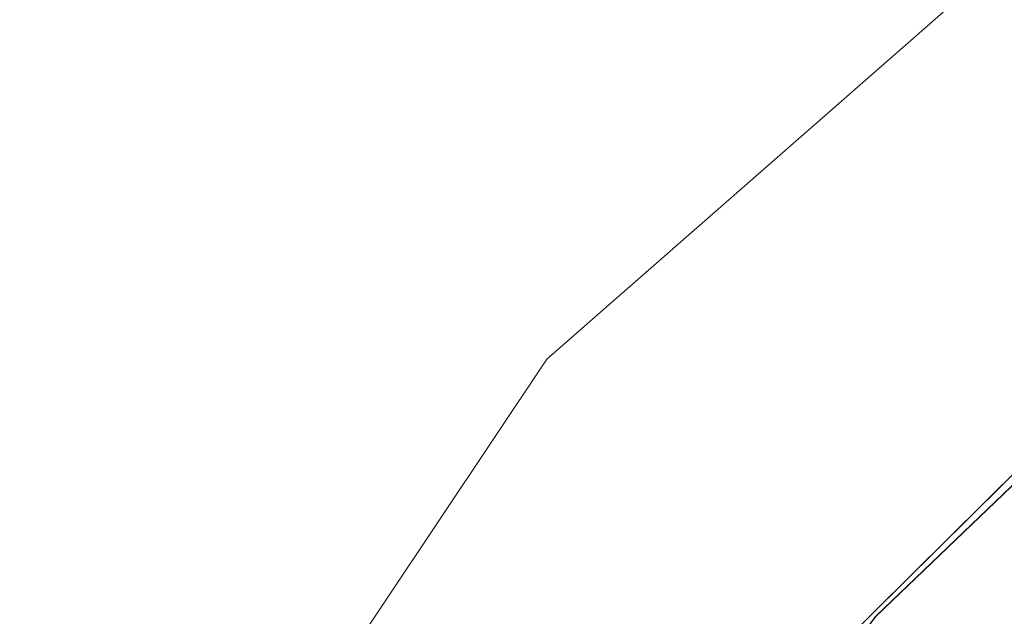
# Model space of a CAD drawing. Units: metres. Extents: x 1.01 to 5.3, y -3.7 to -0.27.
# Drawn here: x 3.3 to 3.3, y -0.46 to -0.45 of the extents above; entities that cross this region are included whole.
import ezdxf

# ---------------------------------------------------------------- set-up
doc = ezdxf.new("R2010")
doc.units = ezdxf.units.M
doc.header["$MEASUREMENT"] = 0

# ---------------------------------------------------------------- blocks, each defined once
blk = doc.blocks.new('dc4cb832-0976-4ec5-bc95-8e36bc1a2641')
at = {"color": 253, "lineweight": 9, "true_color": 0x979fa5}
for points in [[(3.2990208, -0.4548061), (3.3009098, -0.4531491), (3.3031634, -0.4520373), (3.3056281, -0.4515464)], [(3.2980276, -0.4630868), (3.2978257, -0.4617754), (3.2978315, -0.4604487), (3.2980449, -0.4591392), (3.2984606, -0.4578792), (3.2990683, -0.4566997), (3.2998531, -0.4556297), (3.3007958, -0.4546957), (3.301873, -0.4539205), (3.3030582, -0.4533234), (3.3043223, -0.4529189), (3.3056341, -0.4527171), (3.3069614, -0.452723), (3.3082714, -0.4529363), (3.3095319, -0.4533518), (3.3107119, -0.4539593), (3.3117822, -0.4547439), (3.3127166, -0.4556861), (3.313492, -0.4567629), (3.3140894, -0.4579477), (3.314494, -0.4592113), (3.3146959, -0.4605226), (3.31469, -0.4618494), (3.3144767, -0.4631589)], [(3.2980275, -0.4630867), (3.2978257, -0.4617754), (3.2978315, -0.4604487), (3.2980449, -0.4591392), (3.2984606, -0.4578791), (3.2990683, -0.4566997), (3.2998532, -0.4556297), (3.3007958, -0.4546957), (3.301873, -0.4539205), (3.3030582, -0.4533234), (3.3043223, -0.4529189), (3.3056342, -0.4527171), (3.3069615, -0.452723)], [(3.3144766, -0.4631591), (3.31469, -0.4618495), (3.3146959, -0.4605226), (3.314494, -0.4592114), (3.3140894, -0.4579477), (3.3134921, -0.456763), (3.3127166, -0.4556862), (3.3117823, -0.454744), (3.310712, -0.4539594), (3.3095319, -0.4533518), (3.3082715, -0.4529363), (3.3069615, -0.452723), (3.3056343, -0.4527171), (3.3043224, -0.4529189), (3.3030582, -0.4533234), (3.3018739, -0.45392), (3.3007963, -0.4546953), (3.3018737, -0.4539202), (3.3007966, -0.454695), (3.2998538, -0.455629), (3.2990689, -0.4566988), (3.2984609, -0.4578784)], [(3.3043233, -0.4529187), (3.303059, -0.4533231), (3.3018739, -0.45392), (3.3007964, -0.4546952), (3.2998537, -0.4556291), (3.2990688, -0.4566989), (3.2984609, -0.4578783), (3.2980451, -0.4591384), (3.2978316, -0.4604477), (3.2978256, -0.4617746), (3.2980273, -0.4630857)], [(3.2980273, -0.4630858), (3.2978256, -0.4617745), (3.2978315, -0.4604486), (3.2980449, -0.4591391), (3.2984605, -0.4578792), (3.2990684, -0.4566995), (3.2998531, -0.4556298), (3.3007959, -0.4546956), (3.3018731, -0.4539205), (3.3030584, -0.4533233), (3.3043224, -0.4529189), (3.3056342, -0.4527171), (3.3069614, -0.452723), (3.3082715, -0.4529363), (3.3095319, -0.4533518), (3.3107119, -0.4539593), (3.3117823, -0.4547439)], [(3.3117822, -0.4547439), (3.3107119, -0.4539594), (3.3095319, -0.4533518), (3.3082713, -0.4529362), (3.3069615, -0.452723), (3.3056342, -0.4527171), (3.3043223, -0.452919), (3.3030582, -0.4533234), (3.301873, -0.4539205), (3.3007959, -0.4546956), (3.2998532, -0.4556297), (3.3007959, -0.4546956), (3.301873, -0.4539205), (3.3030584, -0.4533233), (3.3043224, -0.4529189), (3.3056341, -0.4527171), (3.3069615, -0.452723), (3.3082714, -0.4529363), (3.3095319, -0.4533518), (3.3107119, -0.4539594), (3.3117822, -0.4547439)], [(3.2980274, -0.463086), (3.2978256, -0.4617746), (3.2978316, -0.4604478), (3.2980451, -0.4591382), (3.2984609, -0.4578784), (3.2990687, -0.456699), (3.2998538, -0.4556289), (3.3007963, -0.4546953), (3.2998536, -0.4556292), (3.2990688, -0.4566989), (3.2984609, -0.4578783), (3.2980451, -0.4591385), (3.2978316, -0.4604477), (3.2978256, -0.4617746), (3.2980273, -0.4630858)], [(3.2980276, -0.4630868), (3.2978257, -0.4617754), (3.2978315, -0.4604485), (3.2980449, -0.4591392), (3.2984606, -0.4578791), (3.2990684, -0.4566995), (3.2998531, -0.4556298), (3.3007958, -0.4546957), (3.3018731, -0.4539205), (3.3030583, -0.4533234), (3.3043223, -0.4529189), (3.3056341, -0.4527171), (3.3069615, -0.452723), (3.3082716, -0.4529363), (3.3095318, -0.4533518), (3.3107119, -0.4539593), (3.3117823, -0.454744), (3.3127165, -0.4556861), (3.313492, -0.456763), (3.3140894, -0.4579477), (3.314494, -0.4592114), (3.3146959, -0.4605227), (3.31469, -0.4618494), (3.3144766, -0.463159)], [(3.2990689, -0.4566988), (3.2998538, -0.455629), (3.3007966, -0.4546951), (3.3018739, -0.45392), (3.303059, -0.4533231), (3.3043235, -0.4529187), (3.3056351, -0.4527171), (3.3069621, -0.452723), (3.3082725, -0.4529365), (3.3095327, -0.4533521), (3.3082723, -0.4529365), (3.3069624, -0.4527231), (3.3056348, -0.4527171), (3.3043234, -0.4529187), (3.3030593, -0.453323), (3.3018738, -0.4539201), (3.3007964, -0.4546952), (3.2998539, -0.4556289), (3.2990688, -0.4566989), (3.2984609, -0.4578783), (3.2980451, -0.4591383), (3.2978316, -0.460448), (3.2978256, -0.4617746), (3.2980274, -0.4630859)], [(3.3117822, -0.4547439), (3.310712, -0.4539594), (3.3095321, -0.4533519), (3.3082715, -0.4529363), (3.3069615, -0.452723), (3.3056342, -0.4527171), (3.3043223, -0.452919), (3.3030582, -0.4533234), (3.3018732, -0.4539204), (3.3007958, -0.4546957), (3.2998531, -0.4556298), (3.2990684, -0.4566995), (3.2984606, -0.4578791), (3.2980449, -0.4591392), (3.2978316, -0.4604481), (3.2978256, -0.4617746), (3.2980273, -0.4630859)], [(3.2980274, -0.463086), (3.2978256, -0.4617746), (3.2978316, -0.4604478), (3.2980451, -0.4591383), (3.2984609, -0.4578784), (3.2990688, -0.4566989), (3.2998536, -0.4556292), (3.3007966, -0.454695), (3.3018738, -0.45392), (3.3030589, -0.4533231), (3.3043231, -0.4529188), (3.305635, -0.4527171), (3.3069615, -0.452723), (3.3082713, -0.4529362), (3.3095321, -0.4533519), (3.3107118, -0.4539593), (3.3117822, -0.4547438), (3.3127167, -0.4556863), (3.3134921, -0.456763), (3.3140894, -0.4579478), (3.314494, -0.4592113), (3.3146959, -0.4605226), (3.3146901, -0.4618493), (3.3144766, -0.4631591)], [(3.2980273, -0.4630857), (3.2978256, -0.4617745), (3.2978316, -0.4604478), (3.2978256, -0.4617746), (3.2980274, -0.463086), (3.2978256, -0.4617744), (3.2978316, -0.4604477), (3.2980451, -0.4591385), (3.2984609, -0.4578785), (3.2990689, -0.4566988), (3.2998538, -0.455629), (3.3007965, -0.4546951), (3.3018739, -0.45392), (3.3030592, -0.453323), (3.304323, -0.4529188), (3.3056352, -0.4527171), (3.3069624, -0.4527231), (3.3082723, -0.4529365), (3.3095327, -0.4533522), (3.3107126, -0.4539598), (3.3117828, -0.4547444)], [(3.2980274, -0.4630859), (3.2978256, -0.4617745), (3.2978316, -0.4604477), (3.2980451, -0.4591384), (3.2984609, -0.4578784), (3.2990688, -0.4566989), (3.2998538, -0.455629), (3.3007964, -0.4546952), (3.3018737, -0.4539201), (3.3030591, -0.4533231), (3.304323, -0.4529188), (3.3056352, -0.4527171), (3.3069622, -0.452723), (3.3082723, -0.4529365), (3.3095328, -0.4533522), (3.3107125, -0.4539597), (3.311783, -0.4547446)], [(3.3107127, -0.4539599), (3.3095327, -0.4533521), (3.3082723, -0.4529365), (3.3069617, -0.452723), (3.3056342, -0.4527171), (3.3043224, -0.4529189), (3.3030584, -0.4533233), (3.3018729, -0.4539206), (3.3007958, -0.4546957), (3.2998532, -0.4556297), (3.2990684, -0.4566996), (3.2984606, -0.4578791), (3.2980449, -0.459139), (3.2978315, -0.4604487), (3.2978257, -0.4617755), (3.2980275, -0.4630868)], [(3.3117823, -0.454744), (3.310712, -0.4539594), (3.3095321, -0.4533519), (3.3082715, -0.4529363), (3.3069617, -0.452723), (3.3056349, -0.4527171), (3.3043232, -0.4529187), (3.3030592, -0.453323), (3.3018738, -0.4539201), (3.3007966, -0.454695), (3.2998536, -0.4556292), (3.2990688, -0.4566989), (3.298461, -0.4578782), (3.2980451, -0.4591385), (3.2978316, -0.4604477), (3.2978256, -0.4617746), (3.2980274, -0.463086)], [(3.3144765, -0.4631597), (3.31469, -0.4618502), (3.3146959, -0.4605238), (3.3144942, -0.4592122), (3.3140897, -0.4579486), (3.3134925, -0.4567638), (3.3127171, -0.4556867), (3.3117828, -0.4547444), (3.3107126, -0.4539598), (3.3095327, -0.4533522), (3.3082724, -0.4529365), (3.3069624, -0.4527231), (3.3056349, -0.4527171), (3.3043231, -0.4529188), (3.3030591, -0.4533231), (3.3018738, -0.4539201), (3.3007966, -0.454695), (3.2998539, -0.4556289), (3.2990689, -0.4566988), (3.2984609, -0.4578784), (3.2980451, -0.4591383), (3.2978316, -0.4604477), (3.2978256, -0.4617747), (3.2980273, -0.4630858)], [(3.3144767, -0.463159), (3.31469, -0.4618494), (3.3146959, -0.4605227), (3.314494, -0.4592114), (3.3140894, -0.4579477), (3.313492, -0.4567629), (3.3127166, -0.4556862), (3.3117822, -0.4547439), (3.3107119, -0.4539593), (3.3095319, -0.4533518), (3.3082714, -0.4529363), (3.3069614, -0.452723), (3.3056341, -0.4527171), (3.3043224, -0.4529189), (3.3030582, -0.4533234), (3.301873, -0.4539205), (3.3007958, -0.4546957), (3.2998532, -0.4556297), (3.2990683, -0.4566997), (3.2984606, -0.4578792), (3.2980449, -0.4591392), (3.2978315, -0.4604487), (3.2978257, -0.4617755), (3.2980276, -0.4630868)], [(3.2990689, -0.4566988), (3.2998532, -0.4556296), (3.3007959, -0.4546956), (3.3018731, -0.4539205), (3.3030583, -0.4533234), (3.3043223, -0.452919), (3.3056342, -0.4527171), (3.3069614, -0.452723), (3.3082714, -0.4529363), (3.3095319, -0.4533518), (3.3107118, -0.4539593), (3.3117822, -0.4547438)], [(3.3117822, -0.4547439), (3.3107118, -0.4539593), (3.3095319, -0.4533518), (3.3082714, -0.4529363), (3.3069614, -0.452723), (3.3056341, -0.4527171), (3.3043223, -0.4529189), (3.3030582, -0.4533234), (3.3018729, -0.4539206), (3.3007958, -0.4546957), (3.2998532, -0.4556297), (3.2990683, -0.4566997), (3.2984606, -0.4578792), (3.2980449, -0.4591392), (3.2978315, -0.4604487), (3.2978257, -0.4617755), (3.2980276, -0.4630868)], [(3.3069614, -0.452723), (3.3056341, -0.4527171), (3.3043223, -0.4529189), (3.3030582, -0.4533234), (3.3018729, -0.4539206), (3.3007958, -0.4546957), (3.2998532, -0.4556297), (3.2990683, -0.4566997), (3.2984606, -0.4578792), (3.2980449, -0.4591392), (3.2978315, -0.4604488), (3.2978257, -0.4617755), (3.2980276, -0.4630868)], [(3.2980276, -0.4630868), (3.2978257, -0.4617754), (3.2978315, -0.4604487), (3.2980449, -0.4591392), (3.2984606, -0.4578791), (3.2990683, -0.4566997), (3.2998532, -0.4556297), (3.3007959, -0.4546956), (3.2998532, -0.4556297), (3.3007958, -0.4546957), (3.2998532, -0.4556297), (3.2990683, -0.4566996), (3.2984606, -0.457879), (3.2980449, -0.4591391), (3.2978315, -0.4604487)], [(3.2980449, -0.4591392), (3.2984606, -0.4578792), (3.2990683, -0.4566997), (3.2998531, -0.4556298), (3.3007958, -0.4546957), (3.301873, -0.4539206), (3.3030582, -0.4533234), (3.3018729, -0.4539206), (3.3007958, -0.4546957), (3.2998532, -0.4556297), (3.2990683, -0.4566997), (3.2984606, -0.4578792), (3.2980449, -0.4591392), (3.2984605, -0.4578793), (3.2980449, -0.4591392)], [(3.2980449, -0.4591391), (3.2984605, -0.4578792), (3.2990684, -0.4566996), (3.2998531, -0.4556298), (3.3007958, -0.4546957), (3.3018731, -0.4539205), (3.3030583, -0.4533234), (3.3043223, -0.452919), (3.3056342, -0.4527171), (3.3069614, -0.452723)], [(3.3018732, -0.4539204), (3.3007958, -0.4546957), (3.2998532, -0.4556297), (3.3007959, -0.4546956), (3.3018731, -0.4539205)], [(3.301873, -0.4539205), (3.3007958, -0.4546957), (3.2998532, -0.4556297), (3.2990683, -0.4566997), (3.2984605, -0.4578793), (3.2990683, -0.4566997), (3.2998532, -0.4556297), (3.3007958, -0.4546957), (3.301873, -0.4539206), (3.3007958, -0.4546957), (3.2998532, -0.4556297), (3.2990683, -0.4566996), (3.2984606, -0.4578792), (3.2980449, -0.4591392)], [(3.2980276, -0.4630869), (3.2978257, -0.4617754), (3.2978315, -0.4604487), (3.2980449, -0.4591392), (3.2984605, -0.4578792), (3.2990683, -0.4566997), (3.2998532, -0.4556297), (3.3007958, -0.4546957), (3.301873, -0.4539205), (3.3030583, -0.4533234), (3.3043223, -0.4529189), (3.3056341, -0.4527171), (3.3069614, -0.452723), (3.3082714, -0.4529363), (3.3095319, -0.4533518), (3.3107118, -0.4539593), (3.3117822, -0.4547439), (3.3127166, -0.4556862), (3.313492, -0.456763), (3.3140894, -0.4579477), (3.314494, -0.4592114), (3.3146959, -0.4605227), (3.31469, -0.4618494), (3.3144767, -0.463159)], [(3.2980276, -0.4630868), (3.2978257, -0.4617755), (3.2978315, -0.4604487), (3.2980449, -0.4591392), (3.2984606, -0.4578792), (3.2990683, -0.4566997), (3.2998532, -0.4556297), (3.3007958, -0.4546956), (3.301873, -0.4539206), (3.3030582, -0.4533234), (3.3043223, -0.4529189), (3.3056341, -0.4527171), (3.3069614, -0.452723), (3.3082714, -0.4529363), (3.3095319, -0.4533518), (3.3107118, -0.4539593), (3.3117822, -0.4547439), (3.3127166, -0.4556862), (3.313492, -0.456763), (3.3140894, -0.4579477), (3.314494, -0.4592114), (3.3146959, -0.4605227), (3.31469, -0.4618495), (3.3144766, -0.463159)], [(3.3144764, -0.4631599), (3.31469, -0.4618495), (3.3146959, -0.4605227), (3.314494, -0.4592113), (3.3140894, -0.4579477), (3.313492, -0.456763), (3.3127166, -0.4556861), (3.3117823, -0.454744), (3.3107119, -0.4539593), (3.3095319, -0.4533518), (3.3082715, -0.4529363), (3.3069614, -0.452723), (3.3056342, -0.4527171), (3.3043223, -0.452919), (3.3030584, -0.4533233), (3.3018731, -0.4539205), (3.3007958, -0.4546957), (3.2998532, -0.4556297), (3.2990684, -0.4566996), (3.2984606, -0.4578792), (3.2980449, -0.4591392), (3.2978315, -0.4604486), (3.2978257, -0.4617755), (3.2980275, -0.4630868)], [(3.3117822, -0.4547439), (3.3107119, -0.4539594), (3.3095319, -0.4533518), (3.3082714, -0.4529363), (3.3069615, -0.452723), (3.3056342, -0.4527171), (3.3043224, -0.4529189), (3.3030582, -0.4533234), (3.301873, -0.4539205), (3.3007959, -0.4546956), (3.2998532, -0.4556297), (3.2990683, -0.4566996), (3.2984606, -0.4578791), (3.2980449, -0.4591392), (3.2978315, -0.4604488), (3.2978257, -0.4617754), (3.2980276, -0.4630868)], [(3.2980275, -0.4630867), (3.2978257, -0.4617753), (3.2978315, -0.4604488), (3.2980449, -0.4591392), (3.2984605, -0.4578792), (3.2990684, -0.4566996), (3.2998532, -0.4556297), (3.2990684, -0.4566996), (3.2984606, -0.4578791), (3.2980449, -0.4591392), (3.2978315, -0.4604488), (3.2980449, -0.4591392), (3.2984605, -0.4578792), (3.2990684, -0.4566996), (3.2998532, -0.4556297), (3.3007958, -0.4546957), (3.301873, -0.4539205), (3.3030583, -0.4533234), (3.3043223, -0.4529189), (3.3056342, -0.4527171), (3.3069616, -0.452723)], [(3.3069613, -0.452723), (3.3056341, -0.4527171), (3.3043224, -0.4529189), (3.3030582, -0.4533234), (3.301873, -0.4539205), (3.3007957, -0.4546957), (3.2998533, -0.4556296), (3.3007964, -0.4546952), (3.3018737, -0.4539201), (3.3030592, -0.453323), (3.3043232, -0.4529188), (3.3030591, -0.453323), (3.3018738, -0.4539201), (3.3030592, -0.453323), (3.3043232, -0.4529187), (3.3056349, -0.4527171), (3.3069621, -0.452723)], [(3.2990689, -0.4566988), (3.2984609, -0.4578785), (3.2990689, -0.4566988), (3.2998537, -0.4556291), (3.3007965, -0.4546951), (3.3018738, -0.4539201), (3.303059, -0.4533231), (3.3043232, -0.4529187), (3.305635, -0.4527171), (3.3069623, -0.4527231), (3.3082722, -0.4529365), (3.3095328, -0.4533522), (3.3107125, -0.4539597), (3.3117831, -0.4547446)], [(3.2980449, -0.4591391), (3.2984606, -0.4578792), (3.2990684, -0.4566996), (3.2998531, -0.4556298), (3.3007958, -0.4546957), (3.3018731, -0.4539205), (3.3030581, -0.4533234), (3.3043223, -0.4529189), (3.3056342, -0.4527171), (3.3043223, -0.4529189), (3.3030583, -0.4533234), (3.301873, -0.4539205), (3.3007958, -0.4546957), (3.2998532, -0.4556297), (3.2990684, -0.4566996), (3.2998533, -0.4556296), (3.2990684, -0.4566996), (3.2984605, -0.4578792), (3.2980449, -0.4591391)], [(3.3018739, -0.45392), (3.3007966, -0.4546951), (3.2998537, -0.4556291), (3.2990688, -0.4566989), (3.2984609, -0.4578784), (3.2980451, -0.4591384), (3.2978316, -0.4604478), (3.2978257, -0.4617753), (3.2980276, -0.4630868), (3.2978257, -0.4617754), (3.2978315, -0.4604486), (3.2980449, -0.4591392), (3.2984606, -0.4578791), (3.2990683, -0.4566997), (3.2998532, -0.4556297), (3.3007958, -0.4546957), (3.3018731, -0.4539205), (3.3030584, -0.4533233), (3.3043223, -0.4529189), (3.3056342, -0.4527171), (3.3069614, -0.452723)], [(3.3069615, -0.452723), (3.3056341, -0.4527171), (3.3043224, -0.4529189), (3.3030584, -0.4533233), (3.3018731, -0.4539205), (3.3007958, -0.4546957), (3.2998531, -0.4556298), (3.2990683, -0.4566996), (3.2984606, -0.4578791), (3.2980449, -0.4591392), (3.2978315, -0.4604487), (3.2978257, -0.4617754), (3.2980276, -0.4630868)], [(3.2980275, -0.4630867), (3.2978257, -0.4617756), (3.2978315, -0.4604485), (3.2980449, -0.4591391), (3.2984606, -0.4578792), (3.2990685, -0.4566995), (3.2984609, -0.4578784), (3.2980451, -0.4591382), (3.2978316, -0.4604479), (3.2980451, -0.4591383), (3.2984609, -0.4578784), (3.2990688, -0.456699), (3.2998537, -0.4556291), (3.3007966, -0.454695), (3.3018737, -0.4539201), (3.303059, -0.4533231), (3.3043233, -0.4529187), (3.3056351, -0.4527171), (3.3069622, -0.452723), (3.3082723, -0.4529365), (3.3095327, -0.4533521), (3.3107126, -0.4539598), (3.3117828, -0.4547444)], [(3.3069622, -0.452723), (3.305635, -0.4527171), (3.3043232, -0.4529187), (3.303059, -0.4533231), (3.3018737, -0.4539201), (3.3007965, -0.4546951), (3.2998538, -0.455629), (3.2990688, -0.4566989), (3.298461, -0.4578782), (3.2980451, -0.4591383), (3.298461, -0.4578782), (3.2990688, -0.456699), (3.2998539, -0.4556288), (3.3007963, -0.4546952), (3.3018738, -0.4539201), (3.303059, -0.4533231), (3.3043232, -0.4529187), (3.3056351, -0.4527171), (3.3069622, -0.452723)], [(3.3069623, -0.452723), (3.3056351, -0.4527171), (3.304323, -0.4529188), (3.3030593, -0.453323), (3.3018738, -0.4539201), (3.3007965, -0.4546951), (3.2998538, -0.455629), (3.2990685, -0.4566995), (3.2998531, -0.4556298), (3.3007958, -0.4546957), (3.3018732, -0.4539204), (3.3030583, -0.4533234), (3.3018731, -0.4539205), (3.3007958, -0.4546957), (3.2998532, -0.4556297), (3.2990684, -0.4566996), (3.2984606, -0.457879), (3.2980449, -0.4591392), (3.2978315, -0.4604487), (3.2978257, -0.4617751), (3.2980275, -0.4630867)], [(3.3069615, -0.452723), (3.3056342, -0.4527171), (3.3043223, -0.4529189), (3.3030582, -0.4533234), (3.301873, -0.4539206), (3.3007958, -0.4546957), (3.2998532, -0.4556297), (3.2990683, -0.4566997), (3.2984606, -0.4578792), (3.2990683, -0.4566997), (3.2998532, -0.4556297), (3.3007958, -0.4546957), (3.301873, -0.4539205), (3.3007958, -0.4546957), (3.2998532, -0.4556297), (3.2990683, -0.4566996), (3.2998532, -0.4556297), (3.3007958, -0.4546957), (3.2998532, -0.4556297), (3.2990683, -0.4566996), (3.2984606, -0.4578791), (3.2980449, -0.4591392), (3.2984609, -0.4578784), (3.2990688, -0.4566989)], [(3.3095329, -0.4533522), (3.3082723, -0.4529365), (3.3069622, -0.452723), (3.3056351, -0.4527171), (3.3043233, -0.4529187), (3.3030582, -0.4533234), (3.301873, -0.4539205), (3.3007959, -0.4546956), (3.2998531, -0.4556298), (3.3007958, -0.4546957), (3.3018731, -0.4539205), (3.3030582, -0.4533234), (3.3043223, -0.4529189), (3.3056341, -0.4527171), (3.3069614, -0.452723), (3.3082714, -0.4529363), (3.3095319, -0.4533518), (3.3107118, -0.4539593), (3.3117822, -0.4547439)], [(3.3007958, -0.4546957), (3.2998532, -0.4556297), (3.2990683, -0.4566997), (3.2984606, -0.4578792), (3.2990683, -0.4566997), (3.2998532, -0.4556297), (3.3007958, -0.4546957), (3.301873, -0.4539205), (3.3030583, -0.4533234), (3.3043224, -0.4529189), (3.305634, -0.4527172), (3.3069622, -0.452723), (3.3082722, -0.4529365)], [(3.3117821, -0.4547438), (3.310712, -0.4539594), (3.3095319, -0.4533518), (3.3082714, -0.4529363), (3.3069616, -0.452723), (3.305634, -0.4527172), (3.304323, -0.4529188), (3.303059, -0.4533231), (3.3018737, -0.4539201), (3.3007965, -0.4546951), (3.2998537, -0.4556291), (3.2990689, -0.4566988), (3.2984609, -0.4578784), (3.2990689, -0.4566988), (3.2998538, -0.455629), (3.3007965, -0.4546951), (3.3018737, -0.4539201), (3.3030591, -0.453323), (3.3043232, -0.4529187), (3.305635, -0.4527171), (3.3069625, -0.4527231), (3.3082724, -0.4529365), (3.3095325, -0.4533521), (3.3107127, -0.4539598)], [(3.2998538, -0.455629), (3.3007965, -0.4546951), (3.3018739, -0.45392), (3.303059, -0.4533231), (3.3043232, -0.4529187), (3.305635, -0.4527171), (3.3069622, -0.452723), (3.3082721, -0.4529365), (3.3095328, -0.4533522), (3.3107127, -0.4539598), (3.3117829, -0.4547445), (3.3127173, -0.455687), (3.3117828, -0.4547444), (3.3107127, -0.4539599)], [(3.3070966, -0.4527578), (3.3057732, -0.4527304), (3.3044617, -0.4529104), (3.3057732, -0.4527305), (3.3044615, -0.4529104), (3.3031947, -0.4532931), (3.3020028, -0.4538694), (3.3009165, -0.4546244), (3.2999612, -0.4555405), (3.2991612, -0.4565944), (3.2999612, -0.4555405), (3.2991611, -0.4565947), (3.2999612, -0.4555405), (3.2991612, -0.4565945), (3.2985358, -0.4577608), (3.2991612, -0.4565945), (3.2985358, -0.4577608), (3.2981007, -0.4590105), (3.2978664, -0.460313), (3.2978389, -0.4616358), (3.2980188, -0.4629469)], [(3.2980188, -0.4629469), (3.2978389, -0.4616359), (3.2978665, -0.460313), (3.2981006, -0.4590106), (3.2985357, -0.4577609), (3.2991611, -0.4565946), (3.2999612, -0.4555405), (3.3009166, -0.4546244), (3.3020034, -0.453869), (3.3009165, -0.4546244), (3.2999613, -0.4555404), (3.2991611, -0.4565946), (3.2985357, -0.4577609), (3.2981006, -0.4590106), (3.2978664, -0.460313), (3.2978389, -0.4616359), (3.2980188, -0.4629469)], [(3.3057737, -0.4527304), (3.3044623, -0.4529102), (3.3031952, -0.4532929), (3.3020035, -0.453869), (3.303195, -0.4532929), (3.3020035, -0.453869), (3.3009165, -0.4546244), (3.3020034, -0.453869), (3.3031951, -0.4532929), (3.3044623, -0.4529102), (3.303195, -0.4532929), (3.3020035, -0.453869), (3.3031951, -0.4532929), (3.3044623, -0.4529102), (3.3031951, -0.4532929), (3.3020034, -0.453869), (3.3009165, -0.4546244), (3.2999613, -0.4555404), (3.2991611, -0.4565946), (3.2985358, -0.4577608), (3.2981006, -0.4590106), (3.2978665, -0.460313), (3.2978389, -0.4616359), (3.2980188, -0.4629469)], [(3.3031945, -0.4532931), (3.3044617, -0.4529103), (3.3057729, -0.4527305), (3.3044618, -0.4529103), (3.3031947, -0.4532931), (3.3020027, -0.4538694), (3.3009159, -0.4546249), (3.2999609, -0.4555408), (3.2991609, -0.456595), (3.2985355, -0.4577614), (3.2981004, -0.4590114), (3.2978664, -0.4603135), (3.297839, -0.4616365), (3.298019, -0.4629477)], [(3.2980188, -0.4629468), (3.2978389, -0.4616358), (3.2978665, -0.4603128), (3.2981007, -0.4590105), (3.2985358, -0.4577607), (3.2991611, -0.4565946), (3.2999614, -0.4555403), (3.3009166, -0.4546243), (3.3020034, -0.453869), (3.303195, -0.4532929), (3.3020035, -0.4538689), (3.3009167, -0.4546243), (3.2999613, -0.4555404), (3.2991612, -0.4565945), (3.2985358, -0.4577609), (3.2981007, -0.4590105), (3.2978665, -0.460313), (3.297839, -0.461636), (3.2980188, -0.4629468)], [(3.2980188, -0.4629469), (3.2978389, -0.4616359), (3.2978665, -0.4603129), (3.2981007, -0.4590105), (3.2985358, -0.4577609), (3.2991612, -0.4565945), (3.2999612, -0.4555405), (3.3009165, -0.4546244), (3.2999612, -0.4555405), (3.2991611, -0.4565946), (3.2999613, -0.4555404), (3.3009165, -0.4546244), (3.3020034, -0.453869), (3.3031952, -0.4532929), (3.3044623, -0.4529102), (3.3057737, -0.4527304), (3.3070973, -0.4527579), (3.3084002, -0.4529921), (3.3096502, -0.453427), (3.310817, -0.4540521)], [(3.3057737, -0.4527304), (3.3044623, -0.4529102), (3.3031951, -0.4532929), (3.3020035, -0.453869), (3.3009165, -0.4546244), (3.2999612, -0.4555405), (3.3009165, -0.4546244), (3.3020034, -0.453869), (3.3009166, -0.4546243), (3.2999613, -0.4555404), (3.2991611, -0.4565945), (3.2985358, -0.4577608), (3.2981006, -0.4590106)], [(3.2981006, -0.4590106), (3.2985358, -0.4577608), (3.2991611, -0.4565946), (3.2999612, -0.4555405), (3.3009166, -0.4546244), (3.3020034, -0.453869), (3.3009166, -0.4546243), (3.2999614, -0.4555403), (3.2991612, -0.4565945), (3.2985358, -0.4577608), (3.2981006, -0.4590106)], [(3.2981005, -0.4590113), (3.2985355, -0.4577614), (3.2991607, -0.4565952), (3.2985358, -0.4577607), (3.2991612, -0.4565944), (3.2999612, -0.4555405), (3.3009166, -0.4546244), (3.3020036, -0.4538689), (3.3031951, -0.4532929), (3.3044624, -0.4529102), (3.3057739, -0.4527304), (3.3044625, -0.4529102), (3.3031951, -0.4532929), (3.3020035, -0.4538689), (3.3031952, -0.4532928), (3.3044623, -0.4529102), (3.3057738, -0.4527304)], [(3.3057738, -0.4527304), (3.3044622, -0.4529102), (3.3031952, -0.4532928), (3.3020035, -0.453869), (3.3009165, -0.4546244), (3.2999614, -0.4555403), (3.2991611, -0.4565945), (3.2985357, -0.4577609), (3.2981006, -0.4590106), (3.2978665, -0.4603129), (3.297839, -0.461636), (3.2980188, -0.4629469)], [(3.2980188, -0.4629469), (3.2978389, -0.4616358), (3.2978664, -0.460313), (3.2981007, -0.4590106), (3.2985357, -0.4577609), (3.2991611, -0.4565945), (3.2999613, -0.4555404), (3.3009165, -0.4546244), (3.3020035, -0.453869), (3.3031952, -0.4532928), (3.3044622, -0.4529102), (3.3057738, -0.4527304), (3.3070973, -0.4527579), (3.3084, -0.452992), (3.3096503, -0.453427), (3.310817, -0.4540521), (3.3118716, -0.454852), (3.3127879, -0.4558069), (3.3135435, -0.4568933), (3.3141199, -0.4580846), (3.3145027, -0.4593514), (3.3146826, -0.4606622), (3.3146551, -0.4619852), (3.3144209, -0.4632877)], [(3.2981005, -0.459011), (3.2985355, -0.4577616), (3.2991608, -0.456595), (3.2999608, -0.4555409), (3.300916, -0.4546248), (3.2999608, -0.455541), (3.3009161, -0.4546248), (3.3020027, -0.4538694), (3.3031945, -0.4532931), (3.302003, -0.4538693), (3.3031944, -0.4532932), (3.3044617, -0.4529104), (3.3031946, -0.4532931), (3.3020028, -0.4538694), (3.3031945, -0.4532931), (3.3044616, -0.4529104), (3.3057731, -0.4527305), (3.3070965, -0.4527578), (3.3083995, -0.4529919), (3.3096495, -0.4534266), (3.3108165, -0.4540518), (3.3096501, -0.4534269), (3.3108171, -0.4540522)], [(3.310817, -0.4540521), (3.3096503, -0.453427), (3.3084001, -0.452992), (3.3070973, -0.4527579), (3.3057738, -0.4527304), (3.3070974, -0.4527579), (3.3084001, -0.452992), (3.3096503, -0.453427), (3.310817, -0.4540521), (3.3096502, -0.4534269), (3.3084001, -0.452992), (3.3070971, -0.4527579), (3.3057738, -0.4527304), (3.3044624, -0.4529102), (3.3031951, -0.4532929), (3.3020035, -0.453869), (3.3009165, -0.4546244), (3.2999612, -0.4555405), (3.2991611, -0.4565946), (3.2985358, -0.4577607), (3.2981007, -0.4590105), (3.2978665, -0.4603128), (3.2978389, -0.4616359), (3.2980188, -0.4629469)], [(3.2981005, -0.4590112), (3.2985355, -0.4577615), (3.2991607, -0.4565952), (3.2999608, -0.455541), (3.3009161, -0.4546247), (3.2999607, -0.4555411), (3.2991608, -0.4565951), (3.2985355, -0.4577616), (3.2981004, -0.4590114)], [(3.2981005, -0.4590111), (3.2985355, -0.4577615), (3.2991607, -0.4565952), (3.2999608, -0.455541), (3.2991608, -0.456595), (3.2999608, -0.455541), (3.3009161, -0.4546248), (3.3020028, -0.4538694), (3.3031944, -0.4532932), (3.3020029, -0.4538693)], [(3.2980188, -0.462947), (3.297839, -0.461636), (3.2978664, -0.4603131), (3.2981006, -0.4590107), (3.2985357, -0.4577609), (3.2991611, -0.4565946), (3.2999612, -0.4555405), (3.3009165, -0.4546244), (3.3020034, -0.453869), (3.3031951, -0.4532929), (3.3044622, -0.4529102), (3.303195, -0.4532929), (3.3044623, -0.4529102), (3.3057737, -0.4527304)], [(3.310817, -0.4540521), (3.3096503, -0.453427), (3.3084001, -0.452992), (3.3096502, -0.453427), (3.3084, -0.452992), (3.3070972, -0.4527579), (3.3057737, -0.4527304), (3.3044623, -0.4529102), (3.303195, -0.4532929), (3.3020034, -0.453869), (3.3009165, -0.4546244), (3.2999612, -0.4555405), (3.2991611, -0.4565946), (3.2999613, -0.4555404), (3.3009165, -0.4546244), (3.2999613, -0.4555404), (3.2991611, -0.4565946), (3.2999612, -0.4555405), (3.2991611, -0.4565946), (3.2985358, -0.4577609), (3.2981006, -0.4590106), (3.2978664, -0.460313), (3.2978389, -0.4616359), (3.2980188, -0.4629469)], [(3.2980188, -0.4629469), (3.297839, -0.461636), (3.2978664, -0.460313), (3.2981006, -0.4590106), (3.2985358, -0.4577609), (3.2991611, -0.4565946), (3.2999613, -0.4555404), (3.3009165, -0.4546244), (3.3020033, -0.453869), (3.3031951, -0.4532929), (3.3044622, -0.4529102), (3.303195, -0.4532929), (3.3020034, -0.453869), (3.3009165, -0.4546244), (3.3020034, -0.453869), (3.3031951, -0.4532929), (3.3044623, -0.4529102), (3.3057737, -0.4527304), (3.3070972, -0.4527579), (3.3084, -0.452992), (3.3096503, -0.453427), (3.310817, -0.4540521)], [(3.3057737, -0.4527304), (3.3044623, -0.4529102), (3.3031951, -0.4532929), (3.3020034, -0.453869), (3.3009166, -0.4546244), (3.2999613, -0.4555404), (3.2991611, -0.4565946), (3.2985357, -0.4577609), (3.2981006, -0.4590106), (3.2978664, -0.460313), (3.2978389, -0.4616359), (3.2980188, -0.462947)], [(3.3020029, -0.4538693), (3.300916, -0.4546248), (3.3020029, -0.4538693), (3.3009161, -0.4546248), (3.2999609, -0.4555408), (3.2991607, -0.4565952), (3.2985355, -0.4577614), (3.2981005, -0.4590113), (3.2985356, -0.4577614), (3.2991612, -0.4565945), (3.2999614, -0.4555403), (3.3009165, -0.4546245), (3.3020035, -0.453869), (3.303195, -0.4532929), (3.3044622, -0.4529102), (3.3057739, -0.4527304), (3.3070973, -0.4527579), (3.3084002, -0.452992), (3.3096503, -0.453427), (3.3108171, -0.4540521)], [(3.310817, -0.4540521), (3.3096503, -0.453427), (3.3084001, -0.452992), (3.3070972, -0.4527579), (3.3057738, -0.4527304), (3.3044622, -0.4529102), (3.3031952, -0.4532928), (3.3044623, -0.4529102), (3.3057738, -0.4527304), (3.3070972, -0.4527579), (3.3057738, -0.4527304), (3.3044622, -0.4529102), (3.3031951, -0.4532929), (3.3020034, -0.453869), (3.3009165, -0.4546244), (3.2999613, -0.4555404), (3.2991611, -0.4565946), (3.2999612, -0.4555405), (3.2991611, -0.4565946), (3.2985358, -0.4577609), (3.2981006, -0.4590106), (3.2978664, -0.460313), (3.2978389, -0.4616359), (3.2980188, -0.4629469)], [(3.2978664, -0.4603136), (3.2981005, -0.4590112), (3.2985355, -0.4577614), (3.2991608, -0.4565951), (3.2999608, -0.455541), (3.3009162, -0.4546247), (3.3020028, -0.4538694), (3.3031943, -0.4532932), (3.3044618, -0.4529103), (3.3057729, -0.4527305), (3.3070966, -0.4527578)], [(3.3020028, -0.4538694), (3.300916, -0.4546248), (3.2999609, -0.4555409), (3.2991608, -0.456595), (3.2985354, -0.4577616), (3.2981005, -0.4590112), (3.2985354, -0.4577616), (3.2991608, -0.456595), (3.2999608, -0.4555409), (3.3009161, -0.4546248), (3.3020029, -0.4538693)], [(3.3020033, -0.4538691), (3.3009165, -0.4546244), (3.2999609, -0.4555408), (3.2991607, -0.4565952), (3.2999608, -0.4555409), (3.300916, -0.4546249), (3.3020027, -0.4538694)], [(3.3020028, -0.4538694), (3.300916, -0.4546248), (3.2999608, -0.455541), (3.2991608, -0.4565951), (3.2985355, -0.4577614), (3.2981005, -0.4590112)], [(3.298019, -0.4629476), (3.297839, -0.4616366), (3.2978664, -0.4603136), (3.2981005, -0.4590112), (3.2985355, -0.4577614), (3.2991608, -0.4565951), (3.2999609, -0.4555408), (3.3009159, -0.4546249), (3.302003, -0.4538693), (3.300916, -0.4546249), (3.2999609, -0.4555409), (3.3009158, -0.454625), (3.3020029, -0.4538693), (3.3009161, -0.4546248), (3.2999608, -0.455541), (3.2991608, -0.4565951), (3.2985355, -0.4577614), (3.2981004, -0.4590114), (3.2978664, -0.4603136), (3.297839, -0.4616366), (3.298019, -0.4629475)], [(3.3108165, -0.4540518), (3.3096495, -0.4534266), (3.3083994, -0.4529919), (3.3070964, -0.4527578), (3.3057731, -0.4527305), (3.3044619, -0.4529103), (3.3031944, -0.4532932), (3.3020029, -0.4538693), (3.3009161, -0.4546248), (3.2999609, -0.4555408)], [(3.3108165, -0.4540518), (3.3096495, -0.4534267), (3.3083994, -0.4529918), (3.3070966, -0.4527578), (3.3057732, -0.4527305), (3.3044618, -0.4529103), (3.3031947, -0.4532931), (3.3020028, -0.4538694), (3.300916, -0.4546249), (3.2999609, -0.4555409), (3.2991608, -0.4565951), (3.2985354, -0.4577616), (3.2981005, -0.4590111), (3.2978664, -0.4603135), (3.2981005, -0.4590111), (3.2978664, -0.4603135), (3.297839, -0.4616367), (3.298019, -0.4629475)], [(3.298019, -0.4629475), (3.297839, -0.4616364), (3.2978664, -0.4603135), (3.2981005, -0.4590111), (3.2985355, -0.4577614), (3.2991608, -0.4565951), (3.299961, -0.4555407), (3.300916, -0.4546249), (3.3020027, -0.4538694), (3.3031946, -0.4532931), (3.3044617, -0.4529104), (3.3057731, -0.4527305), (3.3070964, -0.4527578), (3.3083996, -0.4529919), (3.3096495, -0.4534266), (3.3083995, -0.4529919), (3.3070965, -0.4527578), (3.305773, -0.4527305), (3.3044618, -0.4529103), (3.3031946, -0.4532931), (3.302003, -0.4538693), (3.3009161, -0.4546247), (3.2999609, -0.4555409)], [(3.3057737, -0.4527304), (3.3044622, -0.4529102), (3.303195, -0.4532929), (3.3020033, -0.4538691), (3.3009165, -0.4546244), (3.2999612, -0.4555405), (3.2991611, -0.4565947), (3.2985357, -0.4577609), (3.2981006, -0.4590107), (3.2978664, -0.4603131), (3.2981006, -0.4590106), (3.2985357, -0.4577609), (3.2991612, -0.4565945), (3.2999613, -0.4555404), (3.3009166, -0.4546244), (3.3020029, -0.4538693)], [(3.3057737, -0.4527304), (3.3044623, -0.4529102), (3.303195, -0.4532929), (3.3020034, -0.453869), (3.3009165, -0.4546244), (3.2999612, -0.4555405), (3.2991611, -0.4565946), (3.2985358, -0.4577609), (3.2981006, -0.4590106), (3.2985358, -0.4577609), (3.2991611, -0.4565946), (3.2999613, -0.4555404), (3.3009165, -0.4546244), (3.3020034, -0.453869), (3.303195, -0.4532929), (3.3020034, -0.453869), (3.3031951, -0.4532929), (3.3044623, -0.4529102), (3.3057737, -0.4527304)], [(3.3108163, -0.4540516), (3.3096498, -0.4534268), (3.3083996, -0.4529919), (3.3070964, -0.4527578), (3.3057732, -0.4527305), (3.3044617, -0.4529104), (3.3031945, -0.4532932), (3.3020029, -0.4538693), (3.300916, -0.4546249), (3.2999609, -0.4555408), (3.2991609, -0.456595), (3.2985354, -0.4577616)], [(3.3070967, -0.4527579), (3.3057737, -0.4527304), (3.3044622, -0.4529102), (3.303195, -0.4532929), (3.3020033, -0.4538691), (3.3009165, -0.4546245), (3.2999612, -0.4555405), (3.3009165, -0.4546245), (3.3020033, -0.4538691), (3.303195, -0.4532929), (3.3044622, -0.4529102), (3.3057738, -0.4527304), (3.3070973, -0.4527579), (3.3084001, -0.452992), (3.3096497, -0.4534267)], [(3.3031945, -0.4532931), (3.3020029, -0.4538693), (3.3009166, -0.4546243), (3.3020035, -0.453869), (3.3009164, -0.4546245), (3.2999613, -0.4555404), (3.3009165, -0.4546244), (3.3020035, -0.453869), (3.3009166, -0.4546243), (3.3020034, -0.453869), (3.3009166, -0.4546244), (3.3020034, -0.453869), (3.3031951, -0.4532929), (3.3044622, -0.4529102), (3.3057737, -0.4527304), (3.3070971, -0.4527579), (3.3084, -0.452992), (3.3096502, -0.4534269), (3.3108169, -0.454052)], [(3.2980276, -0.4630868), (3.2978257, -0.4617755), (3.2978315, -0.4604487), (3.2980449, -0.4591392), (3.2984606, -0.4578792), (3.2980449, -0.4591392), (3.2978315, -0.4604487), (3.2978257, -0.4617755), (3.2980275, -0.4630867), (3.2978257, -0.4617754), (3.2978315, -0.4604487), (3.2980449, -0.4591392), (3.2984606, -0.4578791), (3.2990684, -0.4566996), (3.2998533, -0.4556296), (3.3007966, -0.454695), (3.3018739, -0.45392), (3.3030591, -0.4533231), (3.3043235, -0.4529187)], [(3.2980188, -0.462947), (3.297839, -0.461636), (3.2978664, -0.4603131), (3.2981006, -0.4590107), (3.2985357, -0.4577609), (3.2991611, -0.4565947), (3.2999612, -0.4555405), (3.3009165, -0.4546244), (3.3020034, -0.453869), (3.303195, -0.4532929), (3.3044623, -0.4529102)], [(3.2980188, -0.4629469), (3.2978389, -0.4616359), (3.2978664, -0.460313), (3.2981006, -0.4590106), (3.2985358, -0.4577609), (3.2991611, -0.4565946), (3.2999613, -0.4555404), (3.3009166, -0.4546244), (3.3020034, -0.453869), (3.3031951, -0.4532929), (3.3020034, -0.453869), (3.3009166, -0.4546244), (3.2999613, -0.4555404), (3.2991612, -0.4565945), (3.2999607, -0.4555411)], [(3.2981006, -0.4590106), (3.2985358, -0.4577608), (3.2991611, -0.4565946), (3.2985358, -0.4577608), (3.2981007, -0.4590106), (3.2985358, -0.4577608), (3.2991611, -0.4565946), (3.2999613, -0.4555404), (3.3009166, -0.4546244), (3.2999612, -0.4555405), (3.2991611, -0.4565945), (3.2985357, -0.4577609), (3.2981007, -0.4590105)], [(3.2981007, -0.4590105), (3.2985358, -0.4577609), (3.2991612, -0.4565945), (3.2985358, -0.4577609), (3.2981006, -0.4590106), (3.2985358, -0.4577608), (3.2991611, -0.4565945), (3.2999614, -0.4555403), (3.3009166, -0.4546243), (3.3020035, -0.453869), (3.3031951, -0.4532929), (3.3020036, -0.4538689), (3.3009166, -0.4546243), (3.2999612, -0.4555405), (3.2991612, -0.4565945), (3.2985358, -0.4577609), (3.2981007, -0.4590106), (3.2985358, -0.4577607), (3.2981005, -0.4590112)], [(3.2980275, -0.4630867), (3.2978257, -0.4617752), (3.2978315, -0.4604487), (3.2980449, -0.4591392), (3.2984606, -0.4578791), (3.2990683, -0.4566996), (3.2998533, -0.4556296), (3.300796, -0.4546955), (3.3018731, -0.4539205), (3.3030582, -0.4533234), (3.301873, -0.4539205), (3.3007959, -0.4546956), (3.2998533, -0.4556296), (3.2990683, -0.4566997), (3.2984606, -0.4578792), (3.2980449, -0.4591392), (3.2978315, -0.4604485), (3.2978257, -0.4617753), (3.2980273, -0.4630858)], [(3.2981005, -0.4590111), (3.2985357, -0.4577609), (3.2991612, -0.4565945), (3.2999612, -0.4555405), (3.3009165, -0.4546244), (3.3020034, -0.453869), (3.3009166, -0.4546243), (3.2999612, -0.4555405), (3.3009166, -0.4546244), (3.3020034, -0.453869), (3.3009165, -0.4546244), (3.2999613, -0.4555404), (3.2991611, -0.4565946), (3.2985357, -0.4577609), (3.2981006, -0.4590106)], [(3.2980188, -0.4629469), (3.297839, -0.461636), (3.2978664, -0.460313), (3.2981007, -0.4590104), (3.2985357, -0.4577609), (3.2991611, -0.4565945), (3.2999613, -0.4555404), (3.3009166, -0.4546243), (3.2999614, -0.4555403), (3.2991611, -0.4565945), (3.2985358, -0.4577609), (3.2981007, -0.4590105), (3.2978665, -0.4603128), (3.2978389, -0.4616359), (3.2980188, -0.4629469)], [(3.3007966, -0.454695), (3.2998538, -0.4556289), (3.2990688, -0.4566989), (3.298461, -0.4578782), (3.2980451, -0.4591384), (3.2978315, -0.4604485), (3.2978257, -0.4617754), (3.2980276, -0.4630868), (3.2978257, -0.4617754), (3.2978315, -0.4604486), (3.2978257, -0.4617753), (3.2980275, -0.4630868)], [(3.2990208, -0.4548061), (3.2976252, -0.4568953), (3.2968181, -0.4592744), (3.2966545, -0.4617813), (3.2971455, -0.4642451), (3.2982578, -0.4664979)]]:
    blk.add_lwpolyline(points, dxfattribs=at)
blk = doc.blocks.new('4b6a7f2b-48e6-4436-8cab-bf565b559308')
blk.add_blockref('dc4cb832-0976-4ec5-bc95-8e36bc1a2641', (0, 0))

msp = doc.modelspace()

# ---------------------------------------------------------------- block references
msp.add_blockref('4b6a7f2b-48e6-4436-8cab-bf565b559308', (0, 0))

doc.saveas('drawing.dxf')
